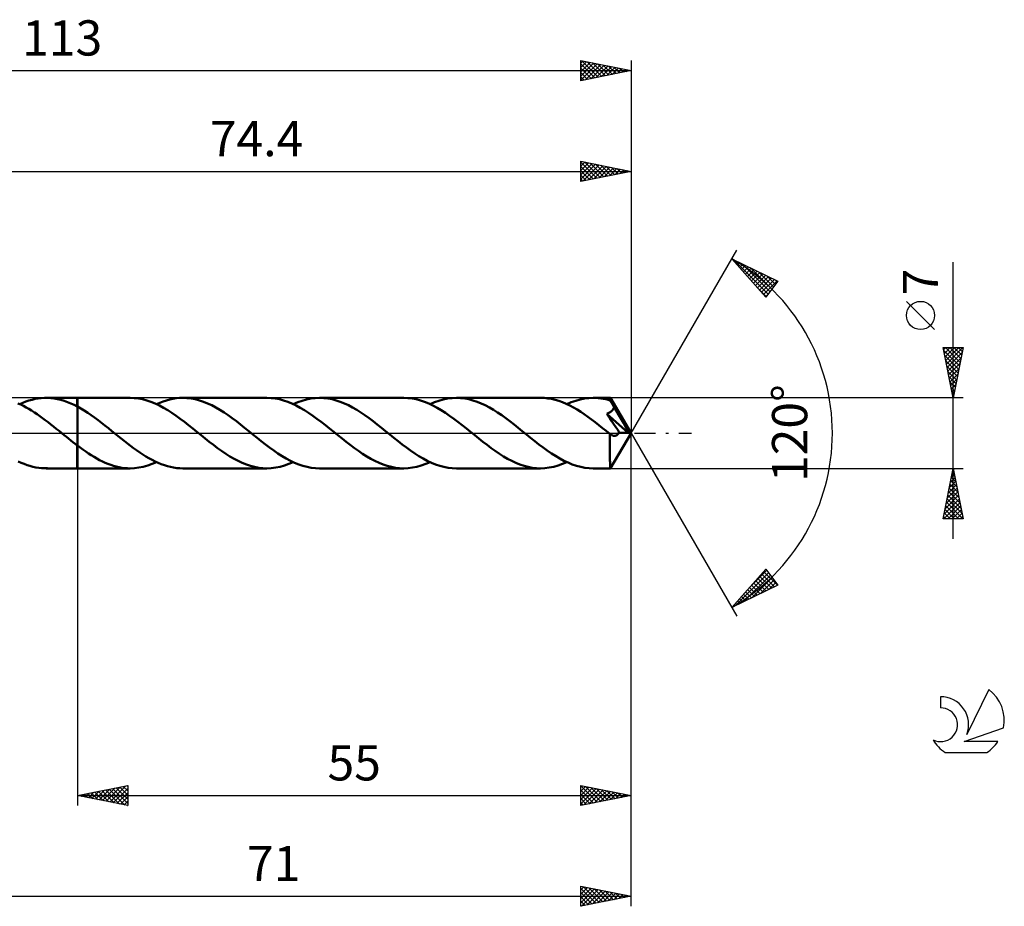
# Model space of a CAD drawing. Units: millimetres. Extents: x -17 to 150, y -47 to 41.
# Drawn here: x 52 to 150, y -47 to 41 of the extents above; entities that cross this region are included whole.
import ezdxf
from ezdxf.enums import TextEntityAlignment as Align

# ---------------------------------------------------------------- set-up
doc = ezdxf.new("R2010")
doc.units = ezdxf.units.MM
doc.header["$LTSCALE"] = 5.2
doc.linetypes.add('LONGDASH_DASH', pattern=[0.85, 0.4, -0.2, 0.05, -0.2])
for name, color, linetype in [('1', 4, 'CONTINUOUS'), ('2', 7, 'CONTINUOUS'), ('4', 2, 'LONGDASH_DASH'), ('CUT', 1, 'CONTINUOUS'), ('NOCUT', 7, 'CONTINUOUS'), ('SK2', 7, 'CONTINUOUS'), ('SK4', 2, 'LONGDASH_DASH'), ('SK6', 5, 'CONTINUOUS')]:
    doc.layers.add(name, color=color, linetype=linetype)
doc.styles.get("Standard").update_dxf_attribs({"font": 'Monospac821 BT'})

msp = doc.modelspace()

# ---------------------------------------------------------------- linework, layer by layer
at = {"layer": '1', "color": 4, "linetype": 'CONTINUOUS', "lineweight": 50}
for p, q in [((52.375, 2.831), (52.103, 2.955)), ((52.274, 2.878), (52.58, 3.012)), ((52.58, 3.012), (52.887, 3.13)), ((52.887, 3.13), (53.194, 3.234)), ((53.194, 3.234), (53.5, 3.32)), ((53.5, 3.32), (53.807, 3.39)), ((53.807, 3.39), (54.114, 3.444)), ((54.114, 3.444), (54.421, 3.479)), ((54.421, 3.479), (54.727, 3.497)), ((54.727, 3.497), (55.034, 3.498)), ((54.891, 3.5), (57.999, 3.5)), ((55.364, 3.479), (55.034, 3.498)), ((55.693, 3.44), (55.364, 3.479)), ((56.022, 3.381), (55.693, 3.44)), ((56.353, 3.302), (56.022, 3.381)), ((56.682, 3.205), (56.353, 3.302)), ((57.011, 3.088), (56.682, 3.205)), ((57.34, 2.954), (57.011, 3.088)), ((57.67, 2.803), (57.34, 2.954)), ((57.999, 3.5), (58, 3.501)), ((57.999, 2.635), (57.999, 3.5)), ((63.245, 3.501), (58, 3.501)), ((58, -3.501), (58, 3.501)), ((63.658, 3.485), (63.245, 3.501)), ((64.073, 3.437), (63.658, 3.485)), ((64.488, 3.357), (64.073, 3.437)), ((64.901, 3.247), (64.488, 3.357)), ((65.316, 3.107), (64.901, 3.247)), ((65.73, 2.938), (65.316, 3.107)), ((66.145, 2.743), (65.73, 2.938)), ((65.862, 2.879), (66.189, 3.021)), ((66.189, 3.021), (66.517, 3.146)), ((66.517, 3.146), (66.845, 3.253)), ((66.845, 3.253), (67.172, 3.342)), ((67.172, 3.342), (67.5, 3.411)), ((67.5, 3.411), (67.828, 3.461)), ((67.828, 3.461), (68.154, 3.491)), ((68.154, 3.491), (68.48, 3.501)), ((68.89, 3.485), (68.48, 3.501)), ((76.832, 3.501), (68.48, 3.501)), ((69.299, 3.438), (68.89, 3.485)), ((69.709, 3.361), (69.299, 3.438)), ((70.119, 3.253), (69.709, 3.361)), ((70.526, 3.116), (70.119, 3.253)), ((70.934, 2.952), (70.526, 3.116)), ((71.343, 2.762), (70.934, 2.952)), ((77.245, 3.485), (76.832, 3.501)), ((77.658, 3.437), (77.245, 3.485)), ((78.072, 3.358), (77.658, 3.437)), ((78.485, 3.248), (78.072, 3.358)), ((78.898, 3.109), (78.485, 3.248)), ((79.313, 2.941), (78.898, 3.109)), ((79.727, 2.745), (79.313, 2.941)), ((79.45, 2.879), (79.887, 3.065)), ((79.887, 3.065), (80.325, 3.22)), ((80.325, 3.22), (80.76, 3.342)), ((80.76, 3.342), (81.196, 3.43)), ((81.196, 3.43), (81.633, 3.483)), ((81.633, 3.483), (82.068, 3.501)), ((82.478, 3.485), (82.068, 3.501)), ((90.42, 3.5), (82.068, 3.501)), ((82.887, 3.438), (82.478, 3.485)), ((83.296, 3.36), (82.887, 3.438)), ((83.707, 3.253), (83.296, 3.36)), ((84.115, 3.116), (83.707, 3.253)), ((84.525, 2.951), (84.115, 3.116)), ((84.934, 2.76), (84.525, 2.951)), ((90.835, 3.484), (90.42, 3.5)), ((91.249, 3.436), (90.835, 3.484)), ((91.665, 3.356), (91.249, 3.436)), ((92.079, 3.246), (91.665, 3.356)), ((92.493, 3.105), (92.079, 3.246)), ((92.909, 2.937), (92.493, 3.105)), ((93.322, 2.741), (92.909, 2.937)), ((93.038, 2.878), (93.473, 3.064)), ((93.473, 3.064), (93.91, 3.219)), ((93.91, 3.219), (94.345, 3.341)), ((94.345, 3.341), (94.782, 3.429)), ((94.782, 3.429), (95.219, 3.482)), ((95.219, 3.482), (95.656, 3.5)), ((96.066, 3.485), (95.656, 3.5)), ((104.007, 3.5), (95.656, 3.5)), ((96.476, 3.438), (96.066, 3.485)), ((96.884, 3.36), (96.476, 3.438)), ((97.294, 3.252), (96.884, 3.36)), ((97.703, 3.116), (97.294, 3.252)), ((98.11, 2.951), (97.703, 3.116)), ((98.52, 2.761), (98.11, 2.951)), ((104.37, 3.488), (104.007, 3.5)), ((104.731, 3.451), (104.37, 3.488)), ((105.094, 3.39), (104.731, 3.451)), ((105.457, 3.305), (105.094, 3.39)), ((105.819, 3.197), (105.457, 3.305)), ((106.182, 3.067), (105.819, 3.197)), ((106.545, 2.915), (106.182, 3.067)), ((106.626, 2.878), (107.062, 3.064)), ((107.062, 3.064), (107.499, 3.219)), ((107.499, 3.219), (107.936, 3.341)), ((107.936, 3.341), (108.372, 3.429)), ((108.372, 3.429), (108.808, 3.482)), ((108.808, 3.482), (109.244, 3.5)), ((109.491, 3.494), (109.244, 3.5)), ((110.947, 3.5), (109.244, 3.5)), ((109.74, 3.477), (109.491, 3.494)), ((109.988, 3.448), (109.74, 3.477)), ((110.235, 3.408), (109.988, 3.448)), ((110.483, 3.357), (110.235, 3.408)), ((110.731, 3.295), (110.483, 3.357)), ((110.979, 3.222), (110.731, 3.295)), ((110.948, 3.5), (110.947, 3.5)), ((110.949, 3.499), (110.948, 3.5)), ((110.948, 3.5), (110.948, 3.5)), ((110.95, 3.498), (110.949, 3.499)), ((110.949, 3.499), (110.949, 3.499)), ((110.95, 3.497), (110.95, 3.498)), ((113, 0), (110.95, 3.498)), ((110.953, 3.488), (110.95, 3.497)), ((110.956, 3.474), (110.953, 3.488)), ((110.96, 3.454), (110.956, 3.474)), ((110.963, 3.428), (110.96, 3.454)), ((110.966, 3.397), (110.963, 3.428)), ((110.969, 3.36), (110.966, 3.397)), ((110.973, 3.319), (110.969, 3.36)), ((110.976, 3.273), (110.973, 3.319)), ((110.979, 3.222), (110.976, 3.273)), ((110.982, 3.216), (110.979, 3.222)), ((110.989, 3.203), (110.982, 3.216)), ((110.993, 3.196), (110.989, 3.203)), ((110.996, 3.19), (110.993, 3.196)), ((111, 3.183), (110.996, 3.19)), ((111.003, 3.177), (111, 3.183)), ((111.045, 3.098), (111.003, 3.177)), ((113, 0), (111.003, 3.177)), ((111.088, 3.017), (111.045, 3.098)), ((111.131, 2.934), (111.088, 3.017)), ((111.175, 2.85), (111.131, 2.934)), ((52.647, 2.696), (52.375, 2.831)), ((52.92, 2.551), (52.647, 2.696)), ((53.191, 2.395), (52.92, 2.551)), ((53.463, 2.23), (53.191, 2.395)), ((53.735, 2.056), (53.463, 2.23)), ((54.007, 1.874), (53.735, 2.056)), ((57.999, 2.635), (57.67, 2.803)), ((58, 2.635), (57.999, 2.635)), ((57.999, 2.635), (57.999, 2.635)), ((57.999, 2.635), (57.999, 2.635)), ((58.344, 2.444), (58, 2.636)), ((58, 2.635), (58, 2.635)), ((58, 2.635), (58, 2.635)), ((58, 2.635), (58, 2.635)), ((58.689, 2.237), (58.344, 2.444)), ((59.032, 2.016), (58.689, 2.237)), ((59.376, 1.782), (59.032, 2.016)), ((66.56, 2.522), (66.145, 2.743)), ((66.974, 2.278), (66.56, 2.522)), ((67.388, 2.013), (66.974, 2.278)), ((67.804, 1.729), (67.388, 2.013)), ((71.751, 2.546), (71.343, 2.762)), ((72.161, 2.308), (71.751, 2.546)), ((72.57, 2.049), (72.161, 2.308)), ((72.979, 1.772), (72.57, 2.049)), ((80.141, 2.525), (79.727, 2.745)), ((80.557, 2.281), (80.141, 2.525)), ((80.972, 2.016), (80.557, 2.281)), ((81.388, 1.732), (80.972, 2.016)), ((85.343, 2.544), (84.934, 2.76)), ((85.751, 2.306), (85.343, 2.544)), ((86.16, 2.048), (85.751, 2.306)), ((86.568, 1.771), (86.16, 2.048)), ((93.737, 2.52), (93.322, 2.741)), ((94.152, 2.276), (93.737, 2.52)), ((94.565, 2.011), (94.152, 2.276)), ((94.98, 1.728), (94.565, 2.011)), ((98.928, 2.546), (98.52, 2.761)), ((99.337, 2.307), (98.928, 2.546)), ((99.747, 2.048), (99.337, 2.307)), ((100.155, 1.771), (99.747, 2.048)), ((106.907, 2.742), (106.545, 2.915)), ((107.269, 2.551), (106.907, 2.742)), ((107.633, 2.341), (107.269, 2.551)), ((107.995, 2.115), (107.633, 2.341)), ((108.358, 1.873), (107.995, 2.115)), ((110.658, 1.944), (110.729, 1.974)), ((110.729, 1.974), (110.797, 2.005)), ((110.797, 2.005), (110.858, 2.037)), ((110.858, 2.037), (110.914, 2.07)), ((110.914, 2.07), (110.964, 2.104)), ((110.964, 2.104), (111.01, 2.137)), ((111.01, 2.137), (111.05, 2.17)), ((111.05, 2.17), (111.086, 2.204)), ((111.086, 2.204), (111.119, 2.237)), ((111.119, 2.237), (111.149, 2.271)), ((111.149, 2.271), (111.176, 2.307)), ((111.218, 2.765), (111.175, 2.85)), ((111.176, 2.307), (111.202, 2.344)), ((111.202, 2.344), (111.225, 2.382)), ((111.262, 2.678), (111.218, 2.765)), ((111.225, 2.382), (111.246, 2.421)), ((111.246, 2.421), (111.264, 2.462)), ((111.306, 2.591), (111.262, 2.678)), ((111.264, 2.462), (111.28, 2.504)), ((111.28, 2.504), (111.294, 2.547)), ((111.294, 2.547), (111.306, 2.591)), ((111.939, 1.531), (111.306, 2.591)), ((54.278, 1.685), (54.007, 1.874)), ((54.549, 1.489), (54.278, 1.685)), ((54.821, 1.287), (54.549, 1.489)), ((55.094, 1.081), (54.821, 1.287)), ((55.365, 0.869), (55.094, 1.081)), ((59.72, 1.538), (59.376, 1.782)), ((60.062, 1.284), (59.72, 1.538)), ((60.404, 1.023), (60.062, 1.284)), ((60.747, 0.755), (60.404, 1.023)), ((68.219, 1.429), (67.804, 1.729)), ((68.634, 1.116), (68.219, 1.429)), ((69.049, 0.794), (68.634, 1.116)), ((73.388, 1.479), (72.979, 1.772)), ((73.796, 1.174), (73.388, 1.479)), ((74.203, 0.858), (73.796, 1.174)), ((81.804, 1.431), (81.388, 1.732)), ((82.22, 1.118), (81.804, 1.431)), ((82.636, 0.794), (82.22, 1.118)), ((86.977, 1.478), (86.568, 1.771)), ((87.384, 1.173), (86.977, 1.478)), ((87.792, 0.857), (87.384, 1.173)), ((95.395, 1.429), (94.98, 1.728)), ((95.809, 1.116), (95.395, 1.429)), ((96.224, 0.794), (95.809, 1.116)), ((100.564, 1.478), (100.155, 1.771)), ((100.973, 1.172), (100.564, 1.478)), ((101.379, 0.857), (100.973, 1.172)), ((108.721, 1.619), (108.358, 1.873)), ((109.085, 1.353), (108.721, 1.619)), ((109.448, 1.077), (109.085, 1.353)), ((109.812, 0.794), (109.448, 1.077)), ((110.585, 1.917), (110.658, 1.944)), ((110.73, 1.703), (110.585, 1.917)), ((112.714, 0.018), (110.585, 1.917)), ((110.882, 1.478), (110.73, 1.703)), ((111.055, 1.224), (110.882, 1.478)), ((111.261, 0.918), (111.055, 1.224)), ((112.242, 1.012), (111.939, 1.531)), ((112.417, 0.7), (112.242, 1.012)), ((55.636, 0.655), (55.365, 0.869)), ((55.908, 0.438), (55.636, 0.655)), ((56.18, 0.219), (55.908, 0.438)), ((56.451, 0), (56.18, 0.219)), ((56.493, -0.034), (56.451, 0)), ((61.089, 0.483), (60.747, 0.755)), ((61.43, 0.207), (61.089, 0.483)), ((61.738, -0.042), (61.43, 0.207)), ((69.464, 0.463), (69.049, 0.794)), ((69.879, 0.129), (69.464, 0.463)), ((70.294, -0.207), (69.879, 0.129)), ((74.612, 0.534), (74.203, 0.858)), ((75.019, 0.207), (74.612, 0.534)), ((75.433, -0.129), (75.019, 0.207)), ((83.05, 0.464), (82.636, 0.794)), ((83.465, 0.13), (83.05, 0.464)), ((83.881, -0.206), (83.465, 0.13)), ((88.2, 0.534), (87.792, 0.857)), ((88.607, 0.207), (88.2, 0.534)), ((89.023, -0.13), (88.607, 0.207)), ((96.638, 0.464), (96.224, 0.794)), ((97.052, 0.13), (96.638, 0.464)), ((97.469, -0.206), (97.052, 0.13)), ((101.787, 0.534), (101.379, 0.857)), ((102.195, 0.206), (101.787, 0.534)), ((102.609, -0.129), (102.195, 0.206)), ((110.176, 0.504), (109.812, 0.794)), ((110.539, 0.212), (110.176, 0.504)), ((110.903, -0.082), (110.539, 0.212)), ((110.95, -3.498), (113, 0)), ((111.476, 0.6), (111.261, 0.918)), ((111.671, 0.31), (111.476, 0.6)), ((111.832, 0.072), (111.671, 0.31)), ((111.767, -0.031), (111.801, 0.018)), ((111.801, 0.018), (111.832, 0.072)), ((112.714, 0.018), (111.832, 0.072)), ((112.529, 0.489), (112.417, 0.7)), ((112.605, 0.334), (112.529, 0.489)), ((112.658, 0.213), (112.605, 0.334)), ((112.695, 0.113), (112.658, 0.213)), ((112.69, 0.098), (112.686, 0.113)), ((113, 0), (112.686, 0.113)), ((112.686, 0.113), (112.695, 0.113)), ((112.695, 0.084), (112.69, 0.098)), ((113, 0), (112.695, 0.113)), ((112.699, 0.07), (112.695, 0.084)), ((112.703, 0.057), (112.699, 0.07)), ((112.707, 0.043), (112.703, 0.057)), ((112.71, 0.03), (112.707, 0.043)), ((112.714, 0.018), (112.71, 0.03)), ((56.535, -0.068), (56.493, -0.034)), ((56.577, -0.102), (56.535, -0.068)), ((56.619, -0.136), (56.577, -0.102)), ((56.661, -0.17), (56.619, -0.136)), ((56.703, -0.204), (56.661, -0.17)), ((56.918, -0.378), (56.703, -0.204)), ((57.134, -0.551), (56.918, -0.378)), ((57.35, -0.723), (57.134, -0.551)), ((57.567, -0.893), (57.35, -0.723)), ((57.783, -1.061), (57.567, -0.893)), ((62.046, -0.29), (61.738, -0.042)), ((62.353, -0.537), (62.046, -0.29)), ((62.66, -0.782), (62.353, -0.537)), ((62.968, -1.022), (62.66, -0.782)), ((70.701, -0.535), (70.294, -0.207)), ((71.109, -0.858), (70.701, -0.535)), ((71.517, -1.174), (71.109, -0.858)), ((75.849, -0.463), (75.433, -0.129)), ((76.263, -0.793), (75.849, -0.463)), ((76.678, -1.116), (76.263, -0.793)), ((84.29, -0.536), (83.881, -0.206)), ((84.7, -0.86), (84.29, -0.536)), ((85.109, -1.177), (84.7, -0.86)), ((89.439, -0.466), (89.023, -0.13)), ((89.855, -0.796), (89.439, -0.466)), ((90.27, -1.12), (89.855, -0.796)), ((97.876, -0.534), (97.469, -0.206)), ((98.284, -0.858), (97.876, -0.534)), ((98.693, -1.174), (98.284, -0.858)), ((103.025, -0.464), (102.609, -0.129)), ((103.439, -0.793), (103.025, -0.464)), ((103.853, -1.116), (103.439, -0.793)), ((110.897, -1.005), (110.898, -0.856)), ((110.898, -0.856), (110.899, -0.705)), ((110.899, -0.552), (110.9, -0.396)), ((110.899, -0.705), (110.899, -0.552)), ((110.9, -0.396), (110.901, -0.24)), ((110.901, -0.24), (110.903, -0.082)), ((110.909, -0.087), (110.903, -0.082)), ((110.915, -0.093), (110.909, -0.087)), ((110.921, -0.098), (110.915, -0.093)), ((110.928, -0.103), (110.921, -0.098)), ((110.934, -0.108), (110.928, -0.103)), ((110.94, -0.113), (110.934, -0.108)), ((110.983, -0.145), (110.94, -0.113)), ((111.026, -0.174), (110.983, -0.145)), ((111.069, -0.199), (111.026, -0.174)), ((111.111, -0.22), (111.069, -0.199)), ((111.154, -0.237), (111.111, -0.22)), ((111.196, -0.251), (111.154, -0.237)), ((111.238, -0.261), (111.196, -0.251)), ((111.28, -0.268), (111.238, -0.261)), ((111.322, -0.271), (111.28, -0.268)), ((111.322, -0.271), (111.364, -0.27)), ((111.364, -0.27), (111.407, -0.265)), ((111.407, -0.265), (111.449, -0.257)), ((111.449, -0.257), (111.491, -0.244)), ((111.491, -0.244), (111.533, -0.227)), ((111.533, -0.227), (111.574, -0.206)), ((111.574, -0.206), (111.615, -0.18)), ((111.615, -0.18), (111.655, -0.15)), ((111.655, -0.15), (111.694, -0.115)), ((111.694, -0.115), (111.731, -0.075)), ((111.731, -0.075), (111.767, -0.031)), ((57.999, -1.227), (57.783, -1.061)), ((58, -1.227), (57.999, -1.227)), ((57.999, -1.227), (57.999, -1.227)), ((57.999, -3.5), (57.999, -1.227)), ((58, -1.227), (58, -1.227)), ((58.276, -1.435), (58, -1.228)), ((58.553, -1.635), (58.276, -1.435)), ((58.829, -1.83), (58.553, -1.635)), ((59.104, -2.016), (58.829, -1.83)), ((63.275, -1.257), (62.968, -1.022)), ((63.582, -1.485), (63.275, -1.257)), ((63.889, -1.707), (63.582, -1.485)), ((64.196, -1.919), (63.889, -1.707)), ((64.502, -2.121), (64.196, -1.919)), ((71.925, -1.48), (71.517, -1.174)), ((72.334, -1.772), (71.925, -1.48)), ((72.742, -2.049), (72.334, -1.772)), ((77.094, -1.429), (76.678, -1.116)), ((77.509, -1.729), (77.094, -1.429)), ((77.925, -2.013), (77.509, -1.729)), ((85.518, -1.483), (85.109, -1.177)), ((85.928, -1.776), (85.518, -1.483)), ((86.338, -2.054), (85.928, -1.776)), ((90.686, -1.432), (90.27, -1.12)), ((91.101, -1.732), (90.686, -1.432)), ((91.516, -2.015), (91.101, -1.732)), ((99.101, -1.48), (98.693, -1.174)), ((99.509, -1.772), (99.101, -1.48)), ((99.918, -2.048), (99.509, -1.772)), ((104.268, -1.428), (103.853, -1.116)), ((104.681, -1.726), (104.268, -1.428)), ((105.093, -2.009), (104.681, -1.726)), ((110.897, -1.15), (110.897, -1.005)), ((110.897, -1.291), (110.897, -1.15)), ((110.897, -1.429), (110.897, -1.291)), ((110.897, -1.565), (110.897, -1.429)), ((110.897, -1.699), (110.897, -1.565)), ((110.898, -1.832), (110.897, -1.699)), ((110.899, -1.962), (110.898, -1.832)), ((52.425, -2.946), (52.136, -2.813)), ((59.38, -2.195), (59.104, -2.016)), ((59.657, -2.364), (59.38, -2.195)), ((59.933, -2.524), (59.657, -2.364)), ((60.209, -2.674), (59.933, -2.524)), ((60.485, -2.813), (60.209, -2.674)), ((60.762, -2.94), (60.485, -2.813)), ((64.807, -2.313), (64.502, -2.121)), ((65.113, -2.492), (64.807, -2.313)), ((65.419, -2.66), (65.113, -2.492)), ((65.725, -2.814), (65.419, -2.66)), ((65.425, -3.065), (65.862, -2.879)), ((66.03, -2.954), (65.725, -2.814)), ((73.151, -2.308), (72.742, -2.049)), ((73.561, -2.546), (73.151, -2.308)), ((73.969, -2.761), (73.561, -2.546)), ((74.378, -2.952), (73.969, -2.761)), ((78.339, -2.278), (77.925, -2.013)), ((78.754, -2.523), (78.339, -2.278)), ((79.17, -2.743), (78.754, -2.523)), ((79.013, -3.065), (79.45, -2.879)), ((79.584, -2.939), (79.17, -2.743)), ((86.746, -2.312), (86.338, -2.054)), ((87.155, -2.55), (86.746, -2.312)), ((87.561, -2.764), (87.155, -2.55)), ((87.968, -2.953), (87.561, -2.764)), ((91.931, -2.28), (91.516, -2.015)), ((92.345, -2.524), (91.931, -2.28)), ((92.76, -2.744), (92.345, -2.524)), ((92.602, -3.064), (93.038, -2.878)), ((93.174, -2.94), (92.76, -2.744)), ((100.325, -2.307), (99.918, -2.048)), ((100.734, -2.544), (100.325, -2.307)), ((101.143, -2.76), (100.734, -2.544)), ((101.551, -2.951), (101.143, -2.76)), ((105.508, -2.273), (105.093, -2.009)), ((105.921, -2.517), (105.508, -2.273)), ((106.335, -2.738), (105.921, -2.517)), ((106.189, -3.064), (106.626, -2.878)), ((106.751, -2.934), (106.335, -2.738)), ((110.899, -2.09), (110.899, -1.962)), ((110.9, -2.213), (110.899, -2.09)), ((110.901, -2.333), (110.9, -2.213)), ((110.903, -2.448), (110.901, -2.333)), ((110.904, -2.558), (110.903, -2.448)), ((110.906, -2.663), (110.904, -2.558)), ((110.907, -2.762), (110.906, -2.663)), ((110.909, -2.856), (110.907, -2.762)), ((110.911, -2.943), (110.909, -2.856)), ((52.714, -3.066), (52.425, -2.946)), ((53.004, -3.172), (52.714, -3.066)), ((53.293, -3.263), (53.004, -3.172)), ((53.582, -3.341), (53.293, -3.263)), ((53.871, -3.403), (53.582, -3.341)), ((54.161, -3.45), (53.871, -3.403)), ((54.45, -3.482), (54.161, -3.45)), ((54.74, -3.498), (54.45, -3.482)), ((55.029, -3.498), (54.74, -3.498)), ((54.891, -3.5), (57.999, -3.5)), ((58, -3.501), (57.999, -3.5)), ((58, -3.501), (63.245, -3.501)), ((61.038, -3.055), (60.762, -2.94)), ((61.313, -3.158), (61.038, -3.055)), ((61.588, -3.248), (61.313, -3.158)), ((61.865, -3.324), (61.588, -3.248)), ((62.141, -3.387), (61.865, -3.324)), ((62.416, -3.437), (62.141, -3.387)), ((62.692, -3.472), (62.416, -3.437)), ((62.968, -3.494), (62.692, -3.472)), ((63.245, -3.501), (62.968, -3.494)), ((63.245, -3.501), (63.68, -3.483)), ((63.68, -3.483), (64.115, -3.43)), ((64.115, -3.43), (64.552, -3.342)), ((64.552, -3.342), (64.988, -3.22)), ((64.988, -3.22), (65.425, -3.065)), ((66.337, -3.08), (66.03, -2.954)), ((66.643, -3.19), (66.337, -3.08)), ((66.949, -3.284), (66.643, -3.19)), ((67.256, -3.361), (66.949, -3.284)), ((67.562, -3.422), (67.256, -3.361)), ((67.869, -3.466), (67.562, -3.422)), ((68.174, -3.492), (67.869, -3.466)), ((68.48, -3.501), (68.174, -3.492)), ((68.48, -3.501), (76.832, -3.501)), ((74.787, -3.117), (74.378, -2.952)), ((75.195, -3.253), (74.787, -3.117)), ((75.604, -3.361), (75.195, -3.253)), ((76.013, -3.438), (75.604, -3.361)), ((76.423, -3.485), (76.013, -3.438)), ((76.832, -3.501), (76.423, -3.485)), ((76.832, -3.501), (77.268, -3.483)), ((77.268, -3.483), (77.704, -3.43)), ((77.704, -3.43), (78.141, -3.342)), ((78.141, -3.342), (78.576, -3.22)), ((78.576, -3.22), (79.013, -3.065)), ((79.998, -3.107), (79.584, -2.939)), ((80.413, -3.247), (79.998, -3.107)), ((80.827, -3.357), (80.413, -3.247)), ((81.241, -3.437), (80.827, -3.357)), ((81.655, -3.485), (81.241, -3.437)), ((82.068, -3.501), (81.655, -3.485)), ((82.068, -3.501), (90.42, -3.5)), ((88.377, -3.117), (87.968, -2.953)), ((88.785, -3.253), (88.377, -3.117)), ((89.194, -3.361), (88.785, -3.253)), ((89.602, -3.438), (89.194, -3.361)), ((90.011, -3.485), (89.602, -3.438)), ((90.42, -3.5), (90.011, -3.485)), ((90.42, -3.5), (90.857, -3.483)), ((90.857, -3.483), (91.292, -3.429)), ((91.292, -3.429), (91.73, -3.341)), ((91.73, -3.341), (92.165, -3.219)), ((92.165, -3.219), (92.602, -3.064)), ((93.588, -3.108), (93.174, -2.94)), ((94.002, -3.247), (93.588, -3.108)), ((94.416, -3.357), (94.002, -3.247)), ((94.829, -3.437), (94.416, -3.357)), ((95.243, -3.484), (94.829, -3.437)), ((95.656, -3.5), (95.243, -3.484)), ((95.656, -3.5), (104.007, -3.5)), ((101.961, -3.116), (101.551, -2.951)), ((102.371, -3.253), (101.961, -3.116)), ((102.78, -3.36), (102.371, -3.253)), ((103.19, -3.438), (102.78, -3.36)), ((103.598, -3.484), (103.19, -3.438)), ((104.007, -3.5), (103.598, -3.484)), ((104.007, -3.5), (104.444, -3.482)), ((104.444, -3.482), (104.879, -3.429)), ((104.879, -3.429), (105.316, -3.341)), ((105.316, -3.341), (105.752, -3.219)), ((105.752, -3.219), (106.189, -3.064)), ((107.166, -3.104), (106.751, -2.934)), ((107.582, -3.245), (107.166, -3.104)), ((107.997, -3.356), (107.582, -3.245)), ((108.412, -3.436), (107.997, -3.356)), ((108.828, -3.484), (108.412, -3.436)), ((109.244, -3.5), (108.828, -3.484)), ((109.244, -3.5), (110.947, -3.5)), ((110.913, -3.024), (110.911, -2.943)), ((110.916, -3.099), (110.913, -3.024)), ((110.918, -3.167), (110.916, -3.099)), ((110.92, -3.228), (110.918, -3.167)), ((110.923, -3.282), (110.92, -3.228)), ((110.925, -3.332), (110.923, -3.282)), ((110.928, -3.375), (110.925, -3.332)), ((110.931, -3.413), (110.928, -3.375)), ((110.934, -3.444), (110.931, -3.413)), ((110.937, -3.468), (110.934, -3.444)), ((110.94, -3.486), (110.937, -3.468)), ((110.944, -3.496), (110.94, -3.486)), ((110.947, -3.5), (110.944, -3.496)), ((110.947, -3.5), (110.947, -3.5)), ((110.947, -3.5), (110.948, -3.5)), ((110.948, -3.5), (110.948, -3.499)), ((110.948, -3.499), (110.949, -3.499)), ((110.949, -3.498), (110.95, -3.497)), ((110.949, -3.499), (110.949, -3.498))]:
    msp.add_line(p, q, dxfattribs=at)
at = {"layer": '2', "color": 7, "linetype": 'CONTINUOUS', "lineweight": 25}
for p, q in [((108, 25), (108, 27)), ((108, 27), (113, 26)), ((108, 26.923), (108.065, 26.987)), ((108, 26.498), (108.418, 26.916)), ((108, 26.908), (109.59, 25.318)), ((108, 26.074), (108.772, 26.846)), ((108, 25.65), (109.125, 26.775)), ((108, 25.226), (109.479, 26.704)), ((108, 26.484), (109.236, 25.247)), ((108.248, 25.05), (109.832, 26.634)), ((108.415, 26.917), (109.944, 25.389)), ((108.779, 25.156), (110.186, 26.563)), ((108.946, 26.811), (110.297, 25.459)), ((109.309, 25.262), (110.539, 26.492)), ((109.476, 26.705), (110.651, 25.53)), ((109.839, 25.368), (110.893, 26.421)), ((110.006, 26.599), (111.004, 25.601)), ((110.537, 26.493), (111.358, 25.672)), ((113, 27), (113, 0)), ((38.6, 26), (113, 26)), ((108, 26.059), (108.883, 25.177)), ((113, 26), (108, 25)), ((108, 25.635), (108.529, 25.106)), ((110.37, 25.474), (111.247, 26.351)), ((110.9, 25.58), (111.6, 26.28)), ((111.067, 26.387), (111.711, 25.742)), ((111.43, 25.686), (111.954, 26.209)), ((111.597, 26.281), (112.065, 25.813)), ((111.961, 25.792), (112.307, 26.139)), ((112.128, 26.174), (112.418, 25.884)), ((112.491, 25.898), (112.661, 26.068)), ((112.658, 26.068), (112.772, 25.954)), ((108, 25.211), (108.176, 25.035)), ((113, 0), (123.5, 18.187)), ((123, 17.321), (127.588, 15.096)), ((126.379, 13.502), (123, 17.321)), ((123.161, 17.139), (123.231, 17.208)), ((123.2, 17.224), (126.613, 13.81)), ((123.36, 16.913), (123.517, 17.07)), ((123.559, 16.688), (123.802, 16.931)), ((123.759, 16.463), (124.088, 16.793)), ((123.958, 16.238), (124.374, 16.654)), ((124.023, 16.824), (126.796, 14.052)), ((145, -10.5), (145, 16.975)), ((124.157, 16.013), (124.66, 16.516)), ((124.356, 15.788), (124.945, 16.377)), ((124.555, 15.563), (125.231, 16.239)), ((124.755, 15.338), (125.517, 16.1)), ((124.847, 16.425), (126.979, 14.293)), ((124.954, 15.113), (125.802, 15.961)), ((125.153, 14.888), (126.088, 15.823)), ((125.352, 14.663), (126.374, 15.684)), ((125.671, 16.025), (127.162, 14.534)), ((125.551, 14.438), (126.66, 15.546)), ((125.751, 14.213), (126.945, 15.407)), ((125.95, 13.988), (127.231, 15.269)), ((126.149, 13.762), (127.517, 15.13)), ((127.588, 15.096), (126.379, 13.502)), ((126.495, 15.626), (127.345, 14.775)), ((127.318, 15.226), (127.528, 15.017)), ((125.474, 14.525), (126.43, 13.569)), ((126.348, 13.537), (126.588, 13.777)), ((143.15, 10.287), (140.35, 13.088)), ((145, 3.5), (144, 8.5)), ((144, 8.5), (146, 8.5)), ((144.045, 8.274), (144.272, 8.5)), ((144.049, 8.253), (145.634, 6.669)), ((144.116, 7.92), (144.696, 8.5)), ((144.187, 7.567), (145.12, 8.5)), ((144.227, 8.5), (145.705, 7.023)), ((144.257, 7.213), (145.544, 8.5)), ((144.328, 6.859), (145.969, 8.5)), ((144.399, 6.506), (145.902, 8.009)), ((144.651, 8.5), (145.775, 7.376)), ((146, 8.5), (145, 3.5)), ((145.076, 8.5), (145.846, 7.73)), ((145.5, 8.5), (145.917, 8.083)), ((145.924, 8.5), (145.987, 8.437)), ((144.155, 7.723), (145.563, 6.315)), ((144.261, 7.193), (145.492, 5.962)), ((144.47, 6.152), (145.796, 7.478)), ((144.54, 5.799), (145.69, 6.948)), ((144.368, 6.662), (145.422, 5.608)), ((144.474, 6.132), (145.351, 5.255)), ((144.611, 5.445), (145.584, 6.418)), ((144.682, 5.092), (145.477, 5.887)), ((144.58, 5.602), (145.28, 4.901)), ((144.686, 5.071), (145.21, 4.548)), ((144.752, 4.738), (145.371, 5.357)), ((144.792, 4.541), (145.139, 4.194)), ((144.823, 4.385), (145.265, 4.827)), ((144.894, 4.031), (145.159, 4.296)), ((144.898, 4.011), (145.068, 3.841)), ((146, 3.5), (110.979, 3.5)), ((144.965, 3.677), (145.053, 3.766)), ((113, -37), (113, 0)), ((113, -47), (113, 0)), ((113, 0), (123.5, -18.187)), ((58, -3.5), (58, -37)), ((110.979, -3.5), (146, -3.5)), ((144, -8.5), (145, -3.5)), ((144.94, -3.801), (145.04, -3.701)), ((144.962, -3.69), (145.057, -3.785)), ((145, -3.5), (146, -8.5)), ((144.622, -5.392), (145.252, -4.761)), ((144.728, -4.862), (145.182, -4.408)), ((144.75, -4.751), (145.375, -5.376)), ((144.821, -4.397), (145.269, -4.846)), ((144.834, -4.331), (145.111, -4.054)), ((144.891, -4.044), (145.163, -4.315)), ((144.303, -6.983), (145.464, -5.822)), ((144.409, -6.453), (145.394, -5.468)), ((144.516, -5.922), (145.323, -5.115)), ((144.538, -5.811), (145.693, -6.967)), ((144.608, -5.458), (145.587, -6.437)), ((144.679, -5.104), (145.481, -5.906)), ((144.091, -8.044), (145.606, -6.529)), ((144.197, -7.513), (145.535, -6.176)), ((144.396, -6.519), (145.906, -8.028)), ((144.467, -6.165), (145.799, -7.497)), ((144.059, -8.5), (145.677, -6.883)), ((144.184, -7.579), (145.105, -8.5)), ((144.255, -7.226), (145.529, -8.5)), ((144.326, -6.872), (145.954, -8.5)), ((144.483, -8.5), (145.747, -7.236)), ((144.908, -8.5), (145.818, -7.59)), ((146, -8.5), (144, -8.5)), ((144.043, -8.286), (144.256, -8.5)), ((144.113, -7.933), (144.681, -8.5)), ((145.332, -8.5), (145.889, -7.943)), ((145.756, -8.5), (145.959, -8.297)), ((123, -17.321), (126.379, -13.502)), ((124.769, -15.321), (126.47, -13.621)), ((126.365, -13.519), (126.477, -13.631)), ((126.379, -13.502), (127.588, -15.096)), ((123.377, -17.138), (126.653, -13.862)), ((124.201, -16.738), (126.836, -14.104)), ((125.025, -16.339), (127.019, -14.345)), ((125.369, -14.644), (126.398, -15.673)), ((125.568, -14.419), (126.683, -15.534)), ((125.767, -14.194), (126.969, -15.396)), ((125.849, -15.939), (127.202, -14.586)), ((125.966, -13.969), (127.255, -15.257)), ((126.166, -13.744), (127.541, -15.119)), ((127.588, -15.096), (123, -17.321)), ((124.572, -15.544), (125.255, -16.227)), ((124.771, -15.319), (125.541, -16.088)), ((124.97, -15.094), (125.826, -15.95)), ((125.17, -14.869), (126.112, -15.811)), ((126.672, -15.54), (127.385, -14.827)), ((127.496, -15.14), (127.568, -15.069)), ((123.775, -16.445), (124.112, -16.781)), ((123.974, -16.219), (124.398, -16.643)), ((124.174, -15.994), (124.683, -16.504)), ((124.373, -15.769), (124.969, -16.366)), ((123.178, -17.12), (123.255, -17.197)), ((123.377, -16.895), (123.541, -17.058)), ((123.576, -16.67), (123.826, -16.92)), ((58, -36), (63, -35)), ((60.867, -36.573), (62.301, -35.14)), ((61.221, -36.644), (62.831, -35.034)), ((62.212, -35.158), (63, -35.946)), ((62.565, -35.087), (63, -35.522)), ((62.919, -35.016), (63, -35.097)), ((63, -35), (63, -37)), ((108, -37), (108, -35)), ((108, -35), (113, -36)), ((108, -35.135), (108.112, -35.022)), ((108, -35.035), (109.638, -36.672)), ((108, -35.559), (108.466, -35.093)), ((108, -35.983), (108.82, -35.164)), ((108.487, -35.097), (109.991, -36.602)), ((109.017, -35.203), (110.345, -36.531)), ((58, -36), (113, -36)), ((63, -37), (58, -36)), ((58.039, -36.008), (58.058, -35.988)), ((58.323, -35.935), (58.484, -36.097)), ((58.392, -36.078), (58.589, -35.882)), ((58.676, -35.865), (59.014, -36.203)), ((58.746, -36.149), (59.119, -35.776)), ((59.03, -35.794), (59.545, -36.309)), ((59.099, -36.22), (59.649, -35.67)), ((59.383, -35.723), (60.075, -36.415)), ((59.453, -36.291), (60.18, -35.564)), ((59.737, -35.653), (60.605, -36.521)), ((59.807, -36.361), (60.71, -35.458)), ((60.091, -35.582), (61.136, -36.627)), ((60.16, -36.432), (61.24, -35.352)), ((60.444, -35.511), (61.666, -36.733)), ((60.514, -36.503), (61.771, -35.246)), ((60.798, -35.44), (62.196, -36.839)), ((61.151, -35.37), (62.727, -36.945)), ((61.505, -35.299), (63, -36.794)), ((61.574, -36.715), (63, -35.289)), ((61.858, -35.228), (63, -36.37)), ((61.928, -36.786), (63, -35.713)), ((62.281, -36.856), (63, -36.138)), ((108, -36.408), (109.173, -35.235)), ((108, -36.832), (109.527, -35.305)), ((108, -35.459), (109.284, -36.743)), ((108, -35.883), (108.931, -36.814)), ((113, -36), (108, -37)), ((108.32, -36.936), (109.88, -35.376)), ((108.851, -36.83), (110.234, -35.447)), ((109.381, -36.724), (110.587, -35.517)), ((109.548, -35.31), (110.698, -36.46)), ((109.911, -36.618), (110.941, -35.588)), ((110.078, -35.416), (111.052, -36.39)), ((110.442, -36.512), (111.294, -35.659)), ((110.608, -35.522), (111.406, -36.319)), ((110.972, -36.406), (111.648, -35.73)), ((111.139, -35.628), (111.759, -36.248)), ((111.502, -36.3), (112.001, -35.8)), ((111.669, -35.734), (112.113, -36.177)), ((112.033, -36.193), (112.355, -35.871)), ((112.199, -35.84), (112.466, -36.107)), ((112.563, -36.087), (112.709, -35.942)), ((112.73, -35.946), (112.82, -36.036)), ((62.635, -36.927), (63, -36.562)), ((62.989, -36.998), (63, -36.986)), ((108, -36.307), (108.577, -36.885)), ((108, -36.732), (108.224, -36.955)), ((108, -47), (108, -45)), ((108, -45), (113, -46)), ((108, -45.377), (108.314, -45.063)), ((108, -45.801), (108.668, -45.134)), ((108, -46.225), (109.021, -45.204)), ((108, -45.217), (109.486, -46.703)), ((108, -46.65), (109.375, -45.275)), ((108, -45.641), (109.132, -46.774)), ((108.092, -46.982), (109.728, -45.346)), ((108.259, -45.052), (109.839, -46.632)), ((108.623, -46.875), (110.082, -45.416)), ((108.789, -45.158), (110.193, -46.561)), ((109.153, -46.769), (110.435, -45.487)), ((109.32, -45.264), (110.547, -46.491)), ((109.683, -46.663), (110.789, -45.558)), ((109.85, -45.37), (110.9, -46.42)), ((110.214, -46.557), (111.142, -45.628)), ((110.38, -45.476), (111.254, -46.349)), ((110.744, -46.451), (111.496, -45.699)), ((110.911, -45.582), (111.607, -46.279)), ((111.274, -46.345), (111.85, -45.77)), ((111.441, -45.688), (111.961, -46.208)), ((111.805, -46.239), (112.203, -45.841)), ((111.971, -45.794), (112.314, -46.137)), ((112.335, -46.133), (112.557, -45.911)), ((112.502, -45.9), (112.668, -46.066)), ((42, -46), (113, -46)), ((113, -46), (108, -47)), ((108, -46.065), (108.779, -46.844)), ((108, -46.49), (108.425, -46.915)), ((108, -46.914), (108.072, -46.986)), ((112.865, -46.027), (112.91, -45.982))]:
    msp.add_line(p, q, dxfattribs=at)
msp.add_circle((141.75, 11.688), 1.4, dxfattribs=at)
msp.add_arc((113, 0), 20, 300, 60, dxfattribs=at)
at = {"layer": '4', "color": 2, "linetype": 'LONGDASH_DASH', "lineweight": 25}
msp.add_line((38.6, 0), (113, 0), dxfattribs=at)
at = {"layer": 'CUT', "color": 1, "linetype": 'CONTINUOUS', "lineweight": 25}
for p, q in [((110.979, 3.5), (58, 3.5)), ((58, 3.5), (58, 0)), ((113, 0), (110.979, 3.5)), ((58, 0), (113, 0))]:
    msp.add_line(p, q, dxfattribs=at)
at = {"layer": 'NOCUT', "color": 7, "linetype": 'CONTINUOUS', "lineweight": 25}
for p, q in [((57.999, 3.5), (42, 3.5)), ((58, 3.501), (57.999, 3.5)), ((58, 0), (58, 3.501)), ((58, 3.5), (58, 0)), ((58, 3.5), (58, 0)), ((38.6, 0), (58, 0))]:
    msp.add_line(p, q, dxfattribs=at)
at = {"layer": 'SK2', "color": 7, "linetype": 'CONTINUOUS', "lineweight": 25}
for p, q in [((108, 35), (108, 37)), ((108, 37), (113, 36)), ((108, 36.74), (108.216, 36.957)), ((108, 36.316), (108.57, 36.886)), ((108, 35.892), (108.924, 36.815)), ((108, 35.467), (109.277, 36.745)), ((108, 35.043), (109.631, 36.674)), ((108, 36.666), (109.388, 35.278)), ((108, 36.242), (109.035, 35.207)), ((108.113, 36.977), (109.742, 35.348)), ((108.476, 35.095), (109.984, 36.603)), ((108.643, 36.871), (110.095, 35.419)), ((109.007, 35.201), (110.338, 36.532)), ((109.174, 36.765), (110.449, 35.49)), ((109.537, 35.307), (110.691, 36.462)), ((109.704, 36.659), (110.803, 35.561)), ((110.067, 35.413), (111.045, 36.391)), ((110.234, 36.553), (111.156, 35.631)), ((110.598, 35.52), (111.398, 36.32)), ((110.765, 36.447), (111.51, 35.702)), ((111.128, 35.626), (111.752, 36.25)), ((111.295, 36.341), (111.863, 35.773)), ((111.825, 36.235), (112.217, 35.843)), ((113, 37), (113, 0)), ((0, 36), (113, 36)), ((113, 36), (108, 35)), ((108, 35.817), (108.681, 35.136)), ((108, 35.393), (108.328, 35.066)), ((111.658, 35.732), (112.106, 36.179)), ((112.189, 35.838), (112.459, 36.108)), ((112.355, 36.129), (112.57, 35.914)), ((112.719, 35.944), (112.813, 36.037)), ((112.886, 36.023), (112.924, 35.985))]:
    msp.add_line(p, q, dxfattribs=at)
at = {"layer": 'SK4', "color": 2, "linetype": 'LONGDASH_DASH', "lineweight": 25}
msp.add_line((-6, 0), (119, 0), dxfattribs=at)
at = {"layer": 'SK6', "color": 5, "linetype": 'CONTINUOUS', "lineweight": 25}
for p, q in [((143.74, -26.185), (143.74, -27.288)), ((148.535, -25.48), (146.337, -29.937)), ((146.08, -30.638), (150, -29.277)), ((149.437, -30.638), (146.08, -30.638)), ((144.202, -31.72), (148.344, -31.72))]:
    msp.add_line(p, q, dxfattribs=at)
for centre, radius, start, end in [((143.761, -28.945), 2.76, 338.93794, 90.44457), ((146.273, -28.534), 3.8, 348.72386, 53.46911), ((143.751, -28.965), 1.677, 243.42147, 90.36024), ((146.273, -28.534), 3.8, 210.54837, 236.97802), ((146.273, -28.534), 3.8, 303.02198, 326.37322)]:
    msp.add_arc(centre, radius, start, end, dxfattribs=at)

# ---------------------------------------------------------------- texts
at = {"layer": '2', "color": 7, "linetype": 'CONTINUOUS', "lineweight": 25}
for s, p in [('74.4', (75.8, 27.5)), ('55', (85.5, -34.5)), ('71', (77.5, -44.5))]:
    msp.add_text(s, height=3.5, dxfattribs=at).set_placement(p, align=Align.CENTER)
for s, p in [('7', (143.5, 15.012)), ('120°', (130.5, 0))]:
    msp.add_text(s, height=3.5, rotation=90, dxfattribs=at).set_placement(p, align=Align.CENTER)
at = {"layer": 'SK2', "color": 7, "linetype": 'CONTINUOUS', "lineweight": 25}
msp.add_text('113', height=3.5, dxfattribs=at).set_placement((56.5, 37.5), align=Align.CENTER)

doc.saveas('drawing.dxf')
